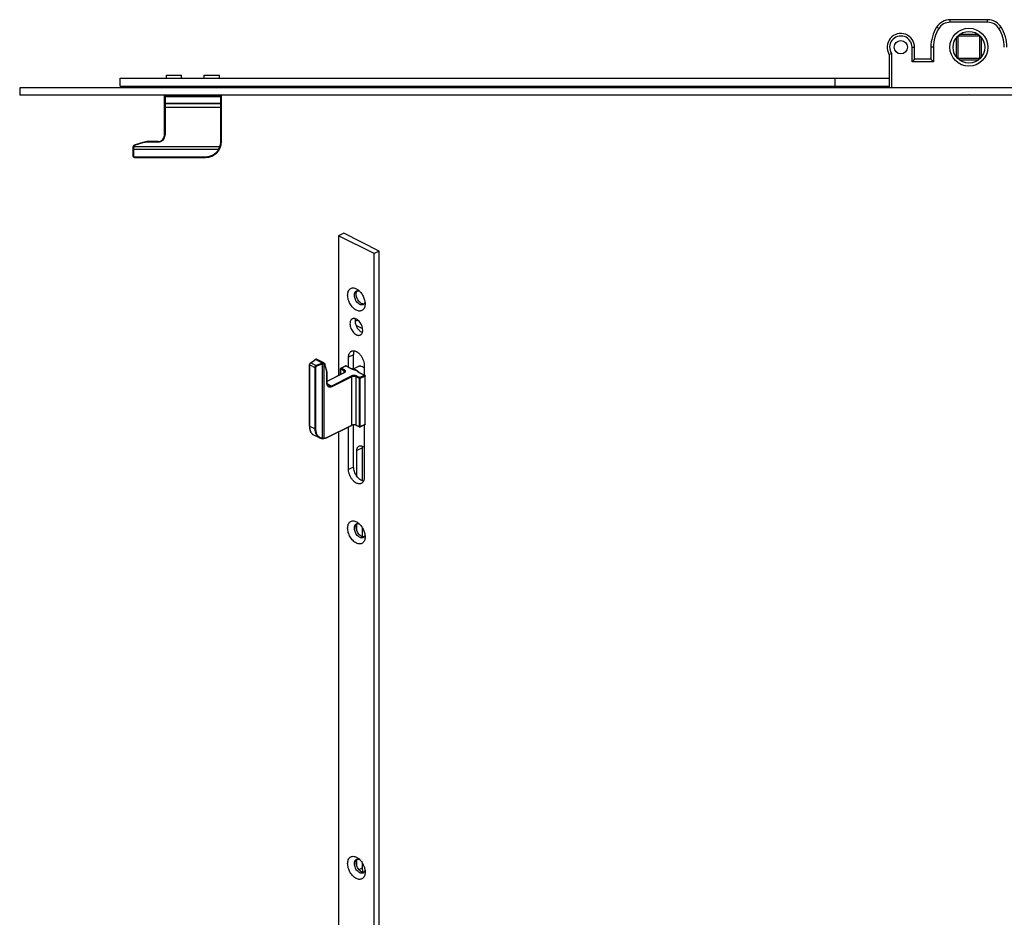
# Model space of a CAD drawing. Units: millimetres. Extents: x 1207 to 2048, y -115 to 479.
# Drawn here: x 1589 to 1745, y 182 to 324 of the extents above; entities that cross this region are included whole.
import ezdxf

# ---------------------------------------------------------------- set-up
doc = ezdxf.new("R2010")
doc.units = ezdxf.units.MM
doc.header["$LTSCALE"] = 19.36
doc.layers.get('0').update_dxf_attribs({"linetype": 'CONTINUOUS'})
doc.layers.add('02___PRT_ALL_AXES', color=7, linetype='CONTINUOUS')
doc.layers.add('FEATURE_DI_TAGLIO', color=7, linetype='CONTINUOUS')

msp = doc.modelspace()

# ---------------------------------------------------------------- linework, layer by layer
at = {"color": 9, "linetype": 'Continuous'}
for p, q in [((1734.61, 322.15), (1734.27, 322.36)), ((1736.39, 323.14), (1736.39, 323.54)), ((1742.33, 323.14), (1736.39, 323.14)), ((1742.33, 323.14), (1742.33, 323.54)), ((1744.12, 322.15), (1744.46, 322.36)), ((1730.39, 316.89), (1730.39, 319.19)), ((1730.39, 319.19), (1730.79, 319.19)), ((1733.76, 319.19), (1733.36, 319.19)), ((1733.76, 319.19), (1733.76, 316.89)), ((1727.14, 318.2), (1727.14, 312.79)), ((1733.76, 316.89), (1730.39, 316.89)), ((1613.86, 312.79), (1613.86, 313.04)), ((1619.61, 313.04), (1619.61, 312.79)), ((1621.24, 311.59), (1612.24, 311.59)), ((1612.24, 311.39), (1621.24, 311.39)), ((1612.34, 311.49), (1612.34, 305.29)), ((1613.86, 311.49), (1613.86, 311.64)), ((1619.61, 311.64), (1619.61, 311.49)), ((1621.14, 304.29), (1621.14, 311.49)), ((1612.24, 310.34), (1621.24, 310.34)), ((1612.24, 309.74), (1621.24, 309.74)), ((1612.34, 305.29), (1612.24, 305.29)), ((1607.38, 303.48), (1607.29, 303.53)), ((1607.38, 303.48), (1621, 303.48)), ((1607.62, 303.69), (1607.59, 303.79)), ((1608.84, 304.07), (1607.62, 303.69)), ((1608.84, 304.07), (1608.81, 304.16)), ((1609.69, 304.19), (1609.69, 304.29)), ((1611.24, 304.19), (1609.69, 304.19)), ((1611.24, 304.19), (1611.24, 304.29)), ((1621, 303.48), (1621.09, 303.45)), ((1621.14, 304.29), (1621.24, 304.29)), ((1607.34, 303.3), (1607.34, 302.03)), ((1607.34, 303.11), (1620.84, 303.11)), ((1607.49, 301.88), (1607.49, 301.79)), ((1607.49, 301.88), (1618.74, 301.88)), ((1618.74, 301.88), (1618.74, 301.79)), ((1635.36, 269.32), (1636.02, 269.76)), ((1635.36, 269.32), (1636.19, 268.91)), ((1637.22, 269.29), (1636.13, 269.84)), ((1637.08, 269.24), (1636.19, 268.91)), ((1637.42, 269.2), (1637.42, 257.4)), ((1642.14, 270.61), (1641.33, 270.21)), ((1635.2, 259.27), (1635.2, 269.01)), ((1635.2, 269.01), (1636, 268.61)), ((1636, 268.61), (1636, 258.87)), ((1636.13, 268.61), (1636.13, 258.86)), ((1637.14, 269.11), (1636.25, 268.78)), ((1637.14, 269.11), (1637.14, 257.42)), ((1637.83, 268.14), (1637.56, 269.06)), ((1637.95, 266.42), (1640.67, 267.78)), ((1640.1, 267.52), (1640.1, 268.34)), ((1640.6, 268.08), (1640.1, 268.34)), ((1640.17, 268.46), (1640.91, 268.83)), ((1640.67, 268.21), (1640.17, 268.46)), ((1640.6, 268.08), (1640.6, 267.77)), ((1640.87, 268.83), (1640.87, 268.83)), ((1640.91, 268.83), (1641.82, 268.38)), ((1640.96, 268.83), (1640.96, 268.83)), ((1642.96, 267.81), (1643.87, 267.35)), ((1637.92, 266.1), (1637.92, 267.45)), ((1641.77, 267.23), (1638.62, 265.66)), ((1641.84, 267.11), (1638.7, 265.54)), ((1641.84, 259.49), (1641.84, 267.11)), ((1642.55, 259.49), (1642.55, 267.11)), ((1643.05, 266.86), (1642.55, 267.11)), ((1643.12, 266.98), (1642.62, 267.23)), ((1643.05, 259.24), (1643.05, 266.86)), ((1643.87, 267.35), (1643.12, 266.98)), ((1643.94, 267.23), (1643.19, 266.86)), ((1643.19, 259.24), (1643.19, 266.86)), ((1643.94, 259.61), (1643.94, 267.23)), ((1638.62, 265.66), (1637.96, 265.99)), ((1636, 258.87), (1635.2, 259.27)), ((1637.99, 257.56), (1641.84, 259.49)), ((1642.55, 259.49), (1643.05, 259.24)), ((1643.19, 259.24), (1643.94, 259.61)), ((1642.14, 252.86), (1641.33, 252.45))]:
    msp.add_line(p, q, dxfattribs=at)
at = {"color": 7, "linetype": 'Continuous'}
for p, q in [((1742.33, 323.54), (1736.39, 323.54)), ((1737.86, 321.19), (1737.36, 320.69)), ((1737.36, 320.69), (1737.36, 317.69)), ((1737.61, 320.94), (1737.61, 317.44)), ((1741.11, 320.94), (1737.61, 320.94)), ((1740.86, 321.19), (1737.86, 321.19)), ((1741.36, 320.69), (1740.86, 321.19)), ((1741.11, 317.44), (1741.11, 320.94)), ((1741.36, 317.69), (1741.36, 320.69)), ((1730.79, 317.29), (1730.79, 319.19)), ((1733.36, 319.19), (1733.36, 317.29)), ((1726.74, 318.09), (1726.74, 312.79)), ((1737.36, 317.69), (1737.86, 317.19)), ((1737.61, 317.44), (1741.11, 317.44)), ((1740.86, 317.19), (1741.36, 317.69)), ((1730.79, 317.29), (1730.39, 316.89)), ((1733.36, 317.29), (1730.79, 317.29)), ((1733.36, 317.29), (1733.76, 316.89)), ((1737.86, 317.19), (1740.86, 317.19)), ((1612.54, 314.29), (1612.54, 314.79)), ((1612.54, 314.79), (1614.94, 314.79)), ((1614.94, 314.29), (1614.94, 314.79)), ((1618.54, 314.29), (1618.54, 314.79)), ((1618.54, 314.79), (1620.94, 314.79)), ((1620.94, 314.29), (1620.94, 314.79)), ((1589.36, 312.79), (1589.36, 311.64)), ((1889.36, 312.79), (1589.36, 312.79)), ((1605.24, 313.04), (1605.24, 314.29)), ((1612.24, 312.79), (1612.24, 313.04)), ((1621.24, 313.04), (1621.24, 312.79)), ((1612.24, 305.29), (1612.24, 311.64)), ((1621.14, 311.49), (1612.34, 311.49)), ((1621.24, 304.29), (1621.24, 311.64)), ((1621.14, 310.24), (1612.34, 310.24)), ((1608.81, 304.16), (1607.59, 303.79)), ((1611.24, 304.29), (1609.69, 304.29)), ((1607.24, 303.31), (1607.24, 302.04)), ((1607.49, 301.79), (1618.74, 301.79)), ((1640.57, 289.8), (1639.76, 289.4)), ((1646.19, 286.99), (1640.57, 289.8)), ((1645.38, 286.58), (1639.76, 289.4)), ((1646.19, 286.99), (1645.38, 286.58)), ((1646.19, 27.18), (1646.19, 286.99)), ((1642.38, 275.9), (1642.69, 276.05)), ((1642.69, 276.05), (1643, 275.9)), ((1642.49, 275.27), (1643.56, 274.74)), ((1635.31, 269.32), (1635.96, 269.76)), ((1636.08, 269.84), (1636.08, 269.84)), ((1636.26, 269.88), (1636.26, 269.88)), ((1637.45, 269.3), (1636.35, 269.85)), ((1641.33, 268.65), (1641.33, 270.21)), ((1642.14, 268.38), (1642.14, 270.61)), ((1635.17, 259.3), (1635.17, 269.05)), ((1637.85, 268.2), (1637.59, 269.12)), ((1637.95, 266.44), (1640.63, 267.79)), ((1640.07, 267.51), (1640.07, 268.37)), ((1640.13, 268.46), (1640.87, 268.83)), ((1640.96, 268.83), (1641.86, 268.38)), ((1642.02, 268.32), (1642.83, 268.72)), ((1642.81, 267.94), (1642.81, 267.94)), ((1642.98, 267.82), (1642.94, 267.84)), ((1643, 267.81), (1642.98, 267.82)), ((1643, 267.81), (1643.91, 267.36)), ((1643.8, 268.97), (1643.8, 267.41)), ((1637.95, 266.14), (1637.95, 267.48)), ((1643.97, 259.65), (1643.97, 267.27)), ((1637.96, 257.51), (1641.82, 259.44)), ((1641.33, 252.45), (1641.33, 259.19)), ((1642.14, 252.86), (1642.14, 259.51)), ((1642.57, 259.44), (1643.08, 259.19)), ((1643.17, 259.19), (1643.91, 259.56)), ((1643.8, 259.5), (1643.8, 251.21)), ((1635.69, 258), (1635.76, 257.96)), ((1636.74, 257.47), (1635.76, 257.96)), ((1637.05, 257.36), (1637.05, 257.36))]:
    msp.add_line(p, q, dxfattribs=at)
for points in [[(1635.31, 269.32), (1635.3, 269.32), (1635.27, 269.29), (1635.25, 269.26), (1635.23, 269.23), (1635.21, 269.2), (1635.2, 269.16), (1635.18, 269.13), (1635.18, 269.09), (1635.17, 269.05), (1635.17, 269.05)], [(1636.17, 269.87), (1636.13, 269.86), (1636.1, 269.84), (1636.08, 269.84)], [(1636.26, 269.88), (1636.25, 269.88), (1636.21, 269.88), (1636.17, 269.87)], [(1642.09, 268.29), (1642.02, 268.32), (1641.95, 268.34), (1641.9, 268.36), (1641.86, 268.38)], [(1642.27, 268.24), (1642.25, 268.25), (1642.17, 268.27), (1642.09, 268.29)], [(1642.94, 267.84), (1642.9, 267.87), (1642.86, 267.9), (1642.83, 267.93), (1642.81, 267.94)], [(1635.17, 259.3), (1635.18, 259.15), (1635.19, 258.97), (1635.22, 258.81), (1635.26, 258.65), (1635.3, 258.51), (1635.36, 258.38), (1635.43, 258.26), (1635.51, 258.16), (1635.59, 258.07), (1635.69, 258)], [(1636.74, 257.47), (1636.78, 257.45), (1636.92, 257.4), (1637.05, 257.36)], [(1637.05, 257.36), (1637.09, 257.35), (1637.15, 257.34), (1637.21, 257.34), (1637.26, 257.33), (1637.32, 257.33), (1637.35, 257.34)]]:
    msp.add_lwpolyline(points, dxfattribs=at)
for radius in [3, 2.5]:
    msp.add_circle((1739.36, 319.19), radius, dxfattribs=at)
for centre, radius, start, end in [((1739.36, 319.19), 6, 148.091, 180), ((1736.39, 321.04), 2.5, 90, 148.091), ((1742.33, 321.04), 2.5, 31.909, 90), ((1739.36, 319.19), 6, 0, 31.909), ((1728.61, 319.19), 2.17, 0, 210.4503), ((1722.83, 332.45), 14.88, 285.2188, 286.8212), ((1612.34, 311.39), 0.1, 90, 180), ((1621.14, 311.39), 0.1, 0, 90), ((1612.34, 310.34), 0.1, 180, 270), ((1621.14, 310.34), 0.1, 270, 0), ((1611.24, 305.29), 1, 270, 0), ((1607.74, 303.31), 0.5, 107, 180), ((1609.69, 301.29), 3, 90, 107), ((1618.74, 304.29), 2.5, 270, 0), ((1607.49, 302.04), 0.25, 180, 270), ((1637.07, 268.11), 1.99, 121.3049, 124.0134), ((1637.14, 268), 2.12, 120.013, 121.3107), ((1636.24, 269.61), 0.265, 77.9558, 85.0884), ((1636.24, 269.62), 0.256, 70.7268, 77.9364), ((1636.24, 269.63), 0.251, 63.4425, 70.7069), ((1640.17, 268.37), 0.1, 116.562, 180.0009), ((1640.91, 268.74), 0.1, 63.9944, 116.0056), ((1643.87, 267.27), 0.1, 359.9991, 63.438), ((1643.12, 259.27), 0.1, 243.9944, 296.0056), ((1643.87, 259.65), 0.1, 296.5666, 359.9729)]:
    msp.add_arc(centre, radius, start, end, dxfattribs=at)
at = {"color": 9, "linetype": 'Continuous'}
for centre, radius, start, end in [((1739.36, 319.19), 5.6, 148.091, 180), ((1736.39, 321.04), 2.1, 90, 148.091), ((1742.33, 321.04), 2.1, 31.909, 90), ((1739.36, 319.19), 5.6, 0, 31.909), ((1728.61, 319.19), 1.77, 0, 213.7999), ((1611.24, 305.29), 1.1, 270, 0), ((1607.77, 303.3), 0.431, 155.3704, 180.0371), ((1607.74, 303.31), 0.4, 107, 154.4159), ((1609.69, 301.29), 2.9, 90, 107), ((1618.59, 304.31), 2.55, 331.9894, 341.0544), ((1618.74, 304.29), 2.4, 340.3081, 0), ((1607.49, 302.03), 0.15, 180.0006, 269.9998), ((1618.74, 304.28), 2.4, 270, 331.0025), ((1637.03, 268.26), 1.82, 122.6486, 124.0442), ((1637.11, 268.14), 1.95, 119.9848, 122.6462), ((1636.26, 269.65), 0.227, 91.0675, 97.7368), ((1636.26, 269.66), 0.213, 85.0959, 91.051), ((1636.27, 269.69), 0.187, 63.4377, 66.5884), ((1636.1, 271.89), 2.82, 290.2582, 293.3821), ((1636.12, 271.87), 2.94, 290.2582, 293.3821), ((1642.09, 267.43), 0.85, 80.2349, 85.0892), ((1642.08, 267.37), 0.907, 77.6815, 80.2425), ((1636.11, 258.64), 0.765, 229.9185, 230.6181), ((1636.09, 258.61), 0.731, 230.5608, 237.3629), ((1636.07, 258.58), 0.696, 237.3525, 243.3554), ((1637.14, 259.26), 1.9, 295.1588, 296.5691)]:
    msp.add_arc(centre, radius, start, end, dxfattribs=at)
for points, knots in [([(1612.24, 311.59), (1612.24, 311.58), (1612.24, 311.56), (1612.26, 311.52), (1612.29, 311.5), (1612.32, 311.49), (1612.34, 311.49)], [0, 0, 0, 0, 0.223725, 0.46146, 0.719626, 1, 1, 1, 1]), ([(1621.14, 311.49), (1621.15, 311.49), (1621.18, 311.5), (1621.21, 311.52), (1621.23, 311.56), (1621.24, 311.58), (1621.24, 311.59)], [0, 0, 0, 0, 0.280374, 0.538539, 0.776275, 1, 1, 1, 1]), ([(1607.34, 303.3), (1607.32, 303.3), (1607.31, 303.3), (1607.28, 303.3), (1607.27, 303.31), (1607.25, 303.31), (1607.25, 303.31), (1607.24, 303.31), (1607.24, 303.31), (1607.24, 303.31), (1607.24, 303.31)], [0, 0, 0, 0, 0.379451, 0.551055, 0.70149, 0.825183, 0.91771, 0.975647, 0.991536, 1, 1, 1, 1]), ([(1607.34, 303.11), (1607.32, 303.11), (1607.3, 303.11), (1607.27, 303.12), (1607.25, 303.12), (1607.24, 303.12), (1607.24, 303.13), (1607.24, 303.13)], [0, 0, 0, 0, 0.372141, 0.689025, 0.904828, 0.966335, 1, 1, 1, 1]), ([(1607.34, 302.03), (1607.32, 302.03), (1607.3, 302.03), (1607.27, 302.03), (1607.25, 302.03), (1607.24, 302.04), (1607.24, 302.04), (1607.24, 302.04)], [0, 0, 0, 0, 0.372141, 0.689024, 0.904828, 0.966335, 1, 1, 1, 1]), ([(1620.84, 303.11), (1620.85, 303.11), (1620.87, 303.1), (1620.89, 303.09), (1620.91, 303.08), (1620.91, 303.08), (1620.92, 303.08), (1620.92, 303.08), (1620.92, 303.08)], [0, 0, 0, 0, 0.378714, 0.695639, 0.817175, 0.908901, 0.968666, 1, 1, 1, 1]), ([(1635.2, 269.01), (1635.2, 269.04), (1635.21, 269.09), (1635.23, 269.16), (1635.27, 269.23), (1635.3, 269.27), (1635.32, 269.29)], [0, 0, 0, 0, 0.241611, 0.501204, 0.760148, 1, 1, 1, 1]), ([(1635.31, 269.32), (1635.32, 269.32), (1635.33, 269.33), (1635.35, 269.33), (1635.36, 269.32)], [0, 0, 0, 0, 0.470423, 1, 1, 1, 1]), ([(1635.32, 269.29), (1635.33, 269.29), (1635.34, 269.31), (1635.35, 269.32), (1635.36, 269.32)], [0, 0, 0, 0, 0.263299, 1, 1, 1, 1]), ([(1635.96, 269.76), (1635.97, 269.77), (1635.99, 269.77), (1636.01, 269.77), (1636.02, 269.76)], [0, 0, 0, 0, 0.470389, 1, 1, 1, 1]), ([(1636.08, 269.84), (1636.09, 269.84), (1636.11, 269.84), (1636.12, 269.84), (1636.13, 269.84)], [0, 0, 0, 0, 0.467487, 1, 1, 1, 1]), ([(1636.13, 269.84), (1636.14, 269.84), (1636.17, 269.86), (1636.21, 269.87), (1636.23, 269.87)], [0, 0, 0, 0, 0.263273, 1, 1, 1, 1]), ([(1636.28, 269.87), (1636.29, 269.87), (1636.31, 269.87), (1636.33, 269.86), (1636.34, 269.86)], [0, 0, 0, 0, 0.25475, 1, 1, 1, 1]), ([(1637.14, 269.11), (1637.14, 269.12), (1637.13, 269.15), (1637.12, 269.18), (1637.1, 269.21), (1637.08, 269.23), (1637.08, 269.24)], [0, 0, 0, 0, 0.252773, 0.522997, 0.780794, 1, 1, 1, 1]), ([(1637.38, 269.32), (1637.36, 269.33), (1637.31, 269.33), (1637.26, 269.31), (1637.22, 269.29)], [0, 0, 0, 0, 0.227856, 1, 1, 1, 1]), ([(1637.28, 269.17), (1637.28, 269.18), (1637.28, 269.21), (1637.27, 269.24), (1637.25, 269.27), (1637.23, 269.29), (1637.22, 269.29)], [0, 0, 0, 0, 0.249649, 0.517171, 0.77535, 1, 1, 1, 1]), ([(1637.42, 269.2), (1637.41, 269.2), (1637.36, 269.2), (1637.32, 269.18), (1637.28, 269.17)], [0, 0, 0, 0, 0.227416, 1, 1, 1, 1]), ([(1637.42, 269.2), (1637.42, 269.21), (1637.42, 269.23), (1637.42, 269.27), (1637.4, 269.3), (1637.39, 269.32), (1637.38, 269.32)], [0, 0, 0, 0, 0.268246, 0.532388, 0.778081, 1, 1, 1, 1]), ([(1637.45, 269.3), (1637.44, 269.31), (1637.42, 269.32), (1637.39, 269.32), (1637.38, 269.32)], [0, 0, 0, 0, 0.2471, 1, 1, 1, 1]), ([(1637.56, 269.06), (1637.56, 269.08), (1637.54, 269.11), (1637.51, 269.16), (1637.47, 269.19), (1637.43, 269.19), (1637.42, 269.2)], [0, 0, 0, 0, 0.274864, 0.524692, 0.7611, 1, 1, 1, 1]), ([(1635.17, 269.05), (1635.17, 269.04), (1635.17, 269.04), (1635.18, 269.03), (1635.19, 269.02), (1635.2, 269.01), (1635.2, 269.01)], [0, 0, 0, 0, 0.206471, 0.434542, 0.698019, 1, 1, 1, 1]), ([(1636.19, 268.91), (1636.17, 268.9), (1636.11, 268.86), (1636.05, 268.79), (1636.01, 268.7), (1636, 268.64), (1636, 268.61)], [0, 0, 0, 0, 0.235614, 0.494474, 0.756445, 1, 1, 1, 1]), ([(1636.13, 268.61), (1636.12, 268.6), (1636.1, 268.6), (1636.06, 268.6), (1636.03, 268.6), (1636.01, 268.61), (1636, 268.61)], [0, 0, 0, 0, 0.245254, 0.50979, 0.769129, 1, 1, 1, 1]), ([(1636.25, 268.78), (1636.24, 268.78), (1636.2, 268.76), (1636.16, 268.71), (1636.14, 268.66), (1636.13, 268.62), (1636.13, 268.61)], [0, 0, 0, 0, 0.239249, 0.498242, 0.758368, 1, 1, 1, 1]), ([(1636.25, 268.78), (1636.25, 268.79), (1636.25, 268.82), (1636.24, 268.85), (1636.22, 268.89), (1636.2, 268.9), (1636.19, 268.91)], [0, 0, 0, 0, 0.252773, 0.522997, 0.780793, 1, 1, 1, 1]), ([(1637.56, 269.06), (1637.57, 269.06), (1637.58, 269.07), (1637.59, 269.09), (1637.59, 269.11), (1637.59, 269.12), (1637.59, 269.12)], [0, 0, 0, 0, 0.285398, 0.545031, 0.779945, 1, 1, 1, 1]), ([(1637.83, 268.14), (1637.83, 268.14), (1637.84, 268.15), (1637.85, 268.17), (1637.86, 268.18), (1637.85, 268.19), (1637.85, 268.2)], [0, 0, 0, 0, 0.285398, 0.545031, 0.779945, 1, 1, 1, 1]), ([(1637.92, 267.45), (1637.92, 267.51), (1637.91, 267.74), (1637.87, 267.97), (1637.83, 268.14)], [0, 0, 0, 0, 0.263295, 1, 1, 1, 1]), ([(1640.1, 268.34), (1640.1, 268.34), (1640.09, 268.34), (1640.08, 268.35), (1640.07, 268.36), (1640.07, 268.37), (1640.07, 268.37)], [0, 0, 0, 0, 0.302293, 0.565553, 0.79346, 1, 1, 1, 1]), ([(1640.1, 268.34), (1640.1, 268.35), (1640.1, 268.37), (1640.12, 268.41), (1640.14, 268.44), (1640.16, 268.45), (1640.17, 268.46)], [0, 0, 0, 0, 0.246747, 0.511749, 0.770312, 1, 1, 1, 1]), ([(1640.13, 268.46), (1640.13, 268.46), (1640.15, 268.47), (1640.16, 268.46), (1640.17, 268.46)], [0, 0, 0, 0, 0.463914, 1, 1, 1, 1]), ([(1640.6, 268.08), (1640.6, 268.1), (1640.61, 268.12), (1640.62, 268.16), (1640.65, 268.19), (1640.66, 268.2), (1640.67, 268.21)], [0, 0, 0, 0, 0.246793, 0.511785, 0.770324, 1, 1, 1, 1]), ([(1640.75, 267.91), (1640.75, 267.92), (1640.74, 267.96), (1640.71, 268.01), (1640.67, 268.05), (1640.63, 268.07), (1640.6, 268.08)], [0, 0, 0, 0, 0.206572, 0.434497, 0.697457, 1, 1, 1, 1]), ([(1640.63, 267.79), (1640.64, 267.79), (1640.65, 267.79), (1640.67, 267.79), (1640.67, 267.78)], [0, 0, 0, 0, 0.463901, 1, 1, 1, 1]), ([(1640.79, 267.86), (1640.8, 267.88), (1640.83, 267.9), (1640.85, 267.95), (1640.85, 268), (1640.84, 268.05), (1640.82, 268.09), (1640.78, 268.13), (1640.73, 268.17), (1640.7, 268.2), (1640.67, 268.21)], [0, 0, 0, 0, 0.125598, 0.239056, 0.345895, 0.453351, 0.568482, 0.696442, 0.840116, 1, 1, 1, 1]), ([(1640.67, 267.78), (1640.69, 267.79), (1640.73, 267.81), (1640.77, 267.84), (1640.79, 267.86)], [0, 0, 0, 0, 0.272128, 1, 1, 1, 1]), ([(1640.87, 268.83), (1640.88, 268.84), (1640.89, 268.84), (1640.91, 268.83), (1640.91, 268.83)], [0, 0, 0, 0, 0.464101, 1, 1, 1, 1]), ([(1640.96, 268.83), (1640.95, 268.84), (1640.94, 268.84), (1640.92, 268.83), (1640.91, 268.83)], [0, 0, 0, 0, 0.464101, 1, 1, 1, 1]), ([(1641.82, 268.38), (1641.83, 268.37), (1641.85, 268.36), (1641.88, 268.35), (1641.9, 268.34)], [0, 0, 0, 0, 0.244549, 1, 1, 1, 1]), ([(1641.86, 268.38), (1641.86, 268.38), (1641.84, 268.39), (1641.83, 268.38), (1641.82, 268.38)], [0, 0, 0, 0, 0.463901, 1, 1, 1, 1]), ([(1641.9, 268.34), (1641.96, 268.32), (1642.07, 268.28), (1642.19, 268.24), (1642.26, 268.23)], [0, 0, 0, 0, 0.488914, 1, 1, 1, 1]), ([(1642.26, 268.23), (1642.28, 268.22), (1642.37, 268.2), (1642.46, 268.18), (1642.53, 268.16)], [0, 0, 0, 0, 0.248572, 1, 1, 1, 1]), ([(1642.53, 268.16), (1642.51, 268.17), (1642.43, 268.21), (1642.34, 268.24), (1642.27, 268.26)], [0, 0, 0, 0, 0.2609, 1, 1, 1, 1]), ([(1642.27, 268.24), (1642.29, 268.24), (1642.38, 268.21), (1642.47, 268.19), (1642.53, 268.16)], [0, 0, 0, 0, 0.24583, 1, 1, 1, 1]), ([(1642.83, 267.97), (1642.8, 267.99), (1642.71, 268.06), (1642.61, 268.12), (1642.53, 268.16)], [0, 0, 0, 0, 0.260884, 1, 1, 1, 1]), ([(1642.53, 268.16), (1642.55, 268.15), (1642.65, 268.08), (1642.74, 268), (1642.81, 267.94)], [0, 0, 0, 0, 0.239463, 1, 1, 1, 1]), ([(1642.53, 268.16), (1642.57, 268.12), (1642.66, 268.03), (1642.75, 267.95), (1642.8, 267.91)], [0, 0, 0, 0, 0.486892, 1, 1, 1, 1]), ([(1642.8, 267.91), (1642.81, 267.9), (1642.86, 267.86), (1642.92, 267.83), (1642.96, 267.81)], [0, 0, 0, 0, 0.238156, 1, 1, 1, 1]), ([(1642.99, 267.82), (1642.97, 267.83), (1642.92, 267.88), (1642.87, 267.93), (1642.83, 267.97)], [0, 0, 0, 0, 0.254555, 1, 1, 1, 1]), ([(1643, 267.81), (1643, 267.81), (1642.98, 267.82), (1642.97, 267.81), (1642.96, 267.81)], [0, 0, 0, 0, 0.463901, 1, 1, 1, 1]), ([(1637.92, 267.45), (1637.92, 267.45), (1637.93, 267.45), (1637.94, 267.46), (1637.95, 267.47), (1637.95, 267.48), (1637.95, 267.48)], [0, 0, 0, 0, 0.301881, 0.565479, 0.793524, 1, 1, 1, 1]), ([(1637.92, 266.1), (1637.92, 266.1), (1637.93, 266.11), (1637.94, 266.12), (1637.95, 266.13), (1637.95, 266.13), (1637.95, 266.14)], [0, 0, 0, 0, 0.301881, 0.565479, 0.793524, 1, 1, 1, 1]), ([(1638.7, 265.54), (1638.65, 265.51), (1638.55, 265.48), (1638.4, 265.46), (1638.26, 265.48), (1638.14, 265.54), (1638.04, 265.64), (1637.97, 265.77), (1637.93, 265.93), (1637.92, 266.04), (1637.92, 266.1)], [0, 0, 0, 0, 0.134912, 0.257202, 0.370314, 0.480084, 0.593367, 0.715947, 0.851203, 1, 1, 1, 1]), ([(1642.62, 267.23), (1642.59, 267.25), (1642.53, 267.27), (1642.39, 267.31), (1642.2, 267.33), (1642.01, 267.31), (1641.86, 267.27), (1641.8, 267.25), (1641.77, 267.23)], [0, 0, 0, 0, 0.112593, 0.235632, 0.5, 0.764368, 0.887407, 1, 1, 1, 1]), ([(1641.84, 267.11), (1641.84, 267.12), (1641.84, 267.15), (1641.82, 267.18), (1641.8, 267.21), (1641.78, 267.23), (1641.77, 267.23)], [0, 0, 0, 0, 0.246793, 0.511785, 0.770324, 1, 1, 1, 1]), ([(1642.55, 267.11), (1642.52, 267.12), (1642.47, 267.15), (1642.35, 267.18), (1642.2, 267.19), (1642.04, 267.18), (1641.92, 267.15), (1641.87, 267.12), (1641.84, 267.11)], [0, 0, 0, 0, 0.112594, 0.235632, 0.5, 0.764368, 0.887407, 1, 1, 1, 1]), ([(1642.55, 267.11), (1642.55, 267.12), (1642.55, 267.15), (1642.57, 267.18), (1642.59, 267.21), (1642.61, 267.23), (1642.62, 267.23)], [0, 0, 0, 0, 0.246793, 0.511785, 0.770324, 1, 1, 1, 1]), ([(1643.05, 266.86), (1643.05, 266.87), (1643.06, 266.9), (1643.07, 266.93), (1643.09, 266.96), (1643.11, 266.98), (1643.12, 266.98)], [0, 0, 0, 0, 0.246747, 0.511749, 0.770312, 1, 1, 1, 1]), ([(1643.19, 266.86), (1643.18, 266.86), (1643.16, 266.85), (1643.12, 266.84), (1643.09, 266.85), (1643.06, 266.86), (1643.05, 266.86)], [0, 0, 0, 0, 0.235401, 0.5, 0.7646, 1, 1, 1, 1]), ([(1643.19, 266.86), (1643.19, 266.87), (1643.19, 266.9), (1643.17, 266.93), (1643.15, 266.96), (1643.13, 266.98), (1643.12, 266.98)], [0, 0, 0, 0, 0.246747, 0.511749, 0.770312, 1, 1, 1, 1]), ([(1643.91, 267.36), (1643.9, 267.36), (1643.89, 267.36), (1643.87, 267.36), (1643.87, 267.35)], [0, 0, 0, 0, 0.463914, 1, 1, 1, 1]), ([(1643.94, 267.23), (1643.94, 267.24), (1643.93, 267.27), (1643.92, 267.3), (1643.9, 267.33), (1643.88, 267.35), (1643.87, 267.35)], [0, 0, 0, 0, 0.246747, 0.511749, 0.770312, 1, 1, 1, 1]), ([(1643.97, 267.27), (1643.97, 267.26), (1643.96, 267.26), (1643.96, 267.25), (1643.95, 267.24), (1643.94, 267.23), (1643.94, 267.23)], [0, 0, 0, 0, 0.20654, 0.434447, 0.697707, 1, 1, 1, 1]), ([(1638.62, 265.66), (1638.59, 265.64), (1638.51, 265.61), (1638.39, 265.59), (1638.28, 265.59), (1638.21, 265.62), (1638.18, 265.63)], [0, 0, 0, 0, 0.279205, 0.535337, 0.772885, 1, 1, 1, 1]), ([(1638.7, 265.54), (1638.7, 265.55), (1638.69, 265.58), (1638.68, 265.61), (1638.65, 265.64), (1638.63, 265.66), (1638.62, 265.66)], [0, 0, 0, 0, 0.246793, 0.511785, 0.770324, 1, 1, 1, 1]), ([(1635.17, 259.3), (1635.17, 259.3), (1635.17, 259.29), (1635.18, 259.28), (1635.19, 259.27), (1635.2, 259.27), (1635.2, 259.27)], [0, 0, 0, 0, 0.206468, 0.434435, 0.697887, 1, 1, 1, 1]), ([(1635.62, 258.06), (1635.58, 258.08), (1635.52, 258.15), (1635.44, 258.26), (1635.37, 258.39), (1635.28, 258.6), (1635.22, 258.89), (1635.2, 259.14), (1635.2, 259.27)], [0, 0, 0, 0, 0.09983, 0.205395, 0.317928, 0.438233, 0.703162, 1, 1, 1, 1]), ([(1636.13, 258.86), (1636.12, 258.86), (1636.1, 258.86), (1636.06, 258.85), (1636.03, 258.86), (1636.01, 258.86), (1636, 258.87)], [0, 0, 0, 0, 0.245254, 0.50979, 0.769129, 1, 1, 1, 1]), ([(1636, 258.87), (1636, 258.72), (1636.03, 258.42), (1636.15, 258.07), (1636.3, 257.84), (1636.43, 257.69), (1636.57, 257.57), (1636.68, 257.5), (1636.74, 257.47)], [0, 0, 0, 0, 0.276285, 0.530638, 0.651317, 0.768853, 0.884586, 1, 1, 1, 1]), ([(1636.13, 258.86), (1636.13, 258.77), (1636.14, 258.6), (1636.19, 258.34), (1636.28, 258.11), (1636.39, 257.91), (1636.54, 257.73), (1636.72, 257.59), (1636.92, 257.48), (1637.06, 257.43), (1637.14, 257.42)], [0, 0, 0, 0, 0.141667, 0.276513, 0.404933, 0.527884, 0.646859, 0.763775, 0.880796, 1, 1, 1, 1]), ([(1641.84, 259.49), (1641.84, 259.49), (1641.84, 259.47), (1641.84, 259.46), (1641.83, 259.45), (1641.82, 259.44), (1641.82, 259.44)], [0, 0, 0, 0, 0.289252, 0.549686, 0.78297, 1, 1, 1, 1]), ([(1641.84, 259.49), (1641.87, 259.5), (1641.92, 259.52), (1642.04, 259.56), (1642.2, 259.57), (1642.35, 259.56), (1642.47, 259.52), (1642.52, 259.5), (1642.55, 259.49)], [0, 0, 0, 0, 0.112593, 0.235632, 0.5, 0.764368, 0.887406, 1, 1, 1, 1]), ([(1642.55, 259.49), (1642.55, 259.49), (1642.55, 259.47), (1642.55, 259.46), (1642.56, 259.45), (1642.57, 259.44), (1642.57, 259.44)], [0, 0, 0, 0, 0.289252, 0.549686, 0.78297, 1, 1, 1, 1]), ([(1643.05, 259.24), (1643.06, 259.23), (1643.09, 259.23), (1643.12, 259.22), (1643.16, 259.23), (1643.18, 259.23), (1643.19, 259.24)], [0, 0, 0, 0, 0.235401, 0.5, 0.7646, 1, 1, 1, 1]), ([(1643.05, 259.24), (1643.05, 259.23), (1643.05, 259.22), (1643.06, 259.21), (1643.07, 259.19), (1643.07, 259.19), (1643.08, 259.19)], [0, 0, 0, 0, 0.289238, 0.549627, 0.782936, 1, 1, 1, 1]), ([(1643.19, 259.24), (1643.19, 259.23), (1643.19, 259.22), (1643.19, 259.21), (1643.18, 259.19), (1643.17, 259.19), (1643.17, 259.19)], [0, 0, 0, 0, 0.289238, 0.549627, 0.782936, 1, 1, 1, 1]), ([(1643.94, 259.61), (1643.94, 259.6), (1643.94, 259.59), (1643.93, 259.58), (1643.92, 259.56), (1643.91, 259.56), (1643.91, 259.56)], [0, 0, 0, 0, 0.289238, 0.549627, 0.782936, 1, 1, 1, 1]), ([(1643.94, 259.61), (1643.94, 259.61), (1643.95, 259.62), (1643.96, 259.63), (1643.96, 259.64), (1643.97, 259.64), (1643.97, 259.65)], [0, 0, 0, 0, 0.302293, 0.565553, 0.79346, 1, 1, 1, 1]), ([(1637.14, 257.42), (1637.13, 257.41), (1637.12, 257.39), (1637.1, 257.37), (1637.08, 257.36), (1637.06, 257.36), (1637.05, 257.36)], [0, 0, 0, 0, 0.289282, 0.553016, 0.786757, 1, 1, 1, 1]), ([(1637.14, 257.42), (1637.16, 257.41), (1637.25, 257.4), (1637.35, 257.39), (1637.42, 257.4)], [0, 0, 0, 0, 0.257689, 1, 1, 1, 1]), ([(1637.42, 257.4), (1637.41, 257.39), (1637.41, 257.37), (1637.39, 257.35), (1637.37, 257.34), (1637.36, 257.34), (1637.35, 257.34)], [0, 0, 0, 0, 0.279264, 0.538236, 0.775787, 1, 1, 1, 1]), ([(1637.42, 257.4), (1637.5, 257.41), (1637.69, 257.44), (1637.86, 257.5), (1637.95, 257.54)], [0, 0, 0, 0, 0.47991, 1, 1, 1, 1]), ([(1637.99, 257.56), (1637.99, 257.56), (1637.99, 257.55), (1637.98, 257.53), (1637.97, 257.52), (1637.97, 257.51), (1637.96, 257.51)], [0, 0, 0, 0, 0.289252, 0.549686, 0.78297, 1, 1, 1, 1])]:
    msp.add_open_spline(points, degree=3, knots=knots, dxfattribs=at)
at = {"color": 7, "linetype": 'Continuous'}
for points, knots in [([(1642.57, 277.64), (1642.47, 277.69), (1642.28, 277.81), (1642.03, 278.03), (1641.79, 278.31), (1641.58, 278.62), (1641.41, 278.96), (1641.29, 279.31), (1641.21, 279.67), (1641.18, 280.01), (1641.2, 280.33), (1641.28, 280.61), (1641.41, 280.84), (1641.58, 281.02), (1641.8, 281.13), (1642.05, 281.17), (1642.31, 281.13), (1642.48, 281.06), (1642.57, 281.02)], [0, 0, 0, 0, 0.06329, 0.13188, 0.204672, 0.280151, 0.356569, 0.432095, 0.504975, 0.573688, 0.637122, 0.694784, 0.747041, 0.795335, 0.842131, 0.890352, 0.942485, 1, 1, 1, 1]), ([(1643.1, 278.56), (1643, 278.6), (1642.82, 278.73), (1642.59, 278.99), (1642.41, 279.3), (1642.29, 279.64), (1642.24, 279.97), (1642.26, 280.23), (1642.32, 280.41), (1642.38, 280.52), (1642.46, 280.61), (1642.53, 280.65), (1642.56, 280.67)], [0, 0, 0, 0, 0.123632, 0.261315, 0.406332, 0.550373, 0.685327, 0.805124, 0.858739, 0.908422, 0.955053, 1, 1, 1, 1]), ([(1643.38, 278.7), (1643.3, 278.74), (1643.13, 278.85), (1642.92, 279.08), (1642.74, 279.36), (1642.61, 279.66), (1642.53, 279.97), (1642.53, 280.22), (1642.55, 280.4), (1642.59, 280.52), (1642.64, 280.63), (1642.69, 280.69), (1642.71, 280.71)], [0, 0, 0, 0, 0.119728, 0.252358, 0.392719, 0.534213, 0.670051, 0.794445, 0.851274, 0.904262, 0.953638, 1, 1, 1, 1]), ([(1642.56, 280.67), (1642.57, 280.67), (1642.62, 280.7), (1642.67, 280.71), (1642.71, 280.71)], [0, 0, 0, 0, 0.247489, 1, 1, 1, 1]), ([(1642.57, 281.02), (1642.59, 281.01), (1642.69, 280.96), (1642.78, 280.9), (1642.84, 280.85)], [0, 0, 0, 0, 0.241459, 1, 1, 1, 1]), ([(1642.71, 280.71), (1642.77, 280.72), (1642.9, 280.71), (1643.02, 280.67), (1643.08, 280.64)], [0, 0, 0, 0, 0.473078, 1, 1, 1, 1]), ([(1642.84, 280.85), (1642.92, 280.79), (1643.08, 280.65), (1643.36, 280.34), (1643.6, 279.97), (1643.77, 279.56), (1643.9, 279.16), (1643.95, 278.84), (1643.95, 278.64)], [0, 0, 0, 0, 0.117348, 0.241189, 0.500044, 0.630843, 0.759271, 1, 1, 1, 1]), ([(1643.95, 278.64), (1643.95, 278.53), (1643.93, 278.33), (1643.85, 278.05), (1643.73, 277.82), (1643.55, 277.64), (1643.33, 277.53), (1643.09, 277.49), (1642.82, 277.53), (1642.65, 277.6), (1642.57, 277.64)], [0, 0, 0, 0, 0.148797, 0.284054, 0.406634, 0.519916, 0.629686, 0.742799, 0.865088, 1, 1, 1, 1]), ([(1643.63, 278.52), (1643.6, 278.5), (1643.51, 278.48), (1643.38, 278.47), (1643.24, 278.5), (1643.14, 278.53), (1643.1, 278.56)], [0, 0, 0, 0, 0.22711, 0.464677, 0.720774, 1, 1, 1, 1]), ([(1643.76, 278.62), (1643.7, 278.61), (1643.57, 278.62), (1643.44, 278.67), (1643.38, 278.7)], [0, 0, 0, 0, 0.471422, 1, 1, 1, 1]), ([(1643.76, 278.62), (1643.75, 278.61), (1643.71, 278.57), (1643.67, 278.54), (1643.63, 278.52)], [0, 0, 0, 0, 0.254605, 1, 1, 1, 1]), ([(1643.92, 278.95), (1643.91, 278.88), (1643.87, 278.77), (1643.8, 278.66), (1643.76, 278.62)], [0, 0, 0, 0, 0.526815, 1, 1, 1, 1]), ([(1641.33, 270.21), (1641.33, 270.31), (1641.35, 270.52), (1641.43, 270.79), (1641.56, 270.98), (1641.68, 271.09), (1641.75, 271.13), (1641.78, 271.15)], [0, 0, 0, 0, 0.289496, 0.549118, 0.782179, 0.892164, 1, 1, 1, 1]), ([(1641.78, 271.15), (1641.83, 271.18), (1641.93, 271.21), (1642.08, 271.23), (1642.25, 271.22), (1642.49, 271.15), (1642.79, 270.99), (1643.12, 270.69), (1643.4, 270.31), (1643.62, 269.88), (1643.77, 269.43), (1643.8, 269.12), (1643.8, 268.97)], [0, 0, 0, 0, 0.044775, 0.090974, 0.139793, 0.192059, 0.308039, 0.438784, 0.579981, 0.725235, 0.867434, 1, 1, 1, 1]), ([(1642.14, 270.61), (1642.14, 270.67), (1642.15, 270.87), (1642.2, 271.07), (1642.26, 271.21)], [0, 0, 0, 0, 0.271372, 1, 1, 1, 1]), ([(1637.45, 269.3), (1637.46, 269.3), (1637.5, 269.27), (1637.54, 269.23), (1637.57, 269.18), (1637.58, 269.14), (1637.59, 269.12)], [0, 0, 0, 0, 0.245535, 0.492225, 0.742914, 1, 1, 1, 1]), ([(1637.95, 267.48), (1637.95, 267.55), (1637.94, 267.79), (1637.9, 268.03), (1637.85, 268.2)], [0, 0, 0, 0, 0.262184, 1, 1, 1, 1]), ([(1640.66, 267.8), (1640.66, 267.8), (1640.65, 267.8), (1640.64, 267.79), (1640.63, 267.79)], [0, 0, 0, 0, 0.239848, 1, 1, 1, 1]), ([(1640.69, 267.82), (1640.69, 267.82), (1640.68, 267.81), (1640.67, 267.81), (1640.66, 267.8)], [0, 0, 0, 0, 0.236941, 1, 1, 1, 1]), ([(1640.75, 267.91), (1640.75, 267.9), (1640.75, 267.89), (1640.74, 267.87), (1640.72, 267.85), (1640.7, 267.83), (1640.69, 267.82)], [0, 0, 0, 0, 0.146617, 0.346244, 0.627099, 1, 1, 1, 1]), ([(1643.01, 268.78), (1642.98, 268.77), (1642.92, 268.76), (1642.86, 268.74), (1642.83, 268.72)], [0, 0, 0, 0, 0.503813, 1, 1, 1, 1]), ([(1643.12, 268.79), (1643.11, 268.79), (1643.07, 268.79), (1643.04, 268.78), (1643.01, 268.78)], [0, 0, 0, 0, 0.253436, 1, 1, 1, 1]), ([(1643.33, 268.76), (1643.31, 268.76), (1643.24, 268.78), (1643.17, 268.79), (1643.12, 268.79)], [0, 0, 0, 0, 0.25913, 1, 1, 1, 1]), ([(1643.8, 268.52), (1643.77, 268.55), (1643.62, 268.65), (1643.46, 268.73), (1643.33, 268.76)], [0, 0, 0, 0, 0.269254, 1, 1, 1, 1]), ([(1638.18, 265.63), (1638.16, 265.64), (1638.13, 265.66), (1638.07, 265.72), (1638, 265.82), (1637.96, 265.97), (1637.95, 266.08), (1637.95, 266.14)], [0, 0, 0, 0, 0.098424, 0.2004, 0.426464, 0.692577, 1, 1, 1, 1]), ([(1641.86, 259.46), (1641.85, 259.45), (1641.84, 259.45), (1641.83, 259.44), (1641.82, 259.44)], [0, 0, 0, 0, 0.258244, 1, 1, 1, 1]), ([(1642.53, 259.46), (1642.48, 259.48), (1642.37, 259.51), (1642.2, 259.52), (1642.02, 259.51), (1641.91, 259.48), (1641.86, 259.46)], [0, 0, 0, 0, 0.236499, 0.499965, 0.76345, 1, 1, 1, 1]), ([(1642.57, 259.44), (1642.57, 259.44), (1642.56, 259.45), (1642.54, 259.45), (1642.53, 259.46)], [0, 0, 0, 0, 0.241652, 1, 1, 1, 1]), ([(1637.96, 257.51), (1637.86, 257.46), (1637.66, 257.38), (1637.45, 257.34), (1637.35, 257.34)], [0, 0, 0, 0, 0.518426, 1, 1, 1, 1]), ([(1643.35, 250.27), (1643.3, 250.25), (1643.21, 250.21), (1643.05, 250.19), (1642.88, 250.21), (1642.64, 250.27), (1642.34, 250.43), (1642.02, 250.73), (1641.73, 251.11), (1641.51, 251.54), (1641.37, 251.99), (1641.33, 252.3), (1641.33, 252.45)], [0, 0, 0, 0, 0.044775, 0.090974, 0.139793, 0.192059, 0.308039, 0.438784, 0.579981, 0.725235, 0.867434, 1, 1, 1, 1]), ([(1643.68, 250.62), (1643.59, 250.64), (1643.39, 250.71), (1643.11, 250.88), (1642.85, 251.13), (1642.61, 251.42), (1642.41, 251.76), (1642.26, 252.12), (1642.17, 252.49), (1642.14, 252.74), (1642.14, 252.86)], [0, 0, 0, 0, 0.101332, 0.214627, 0.338798, 0.471058, 0.607575, 0.74403, 0.876108, 1, 1, 1, 1]), ([(1643.8, 251.21), (1643.8, 251.11), (1643.79, 250.91), (1643.7, 250.63), (1643.58, 250.44), (1643.45, 250.33), (1643.38, 250.29), (1643.35, 250.27)], [0, 0, 0, 0, 0.289496, 0.549118, 0.782179, 0.892164, 1, 1, 1, 1]), ([(1642.57, 240.84), (1642.47, 240.88), (1642.28, 241), (1642.03, 241.23), (1641.79, 241.5), (1641.58, 241.81), (1641.41, 242.15), (1641.29, 242.51), (1641.21, 242.86), (1641.18, 243.2), (1641.2, 243.52), (1641.28, 243.8), (1641.41, 244.04), (1641.58, 244.21), (1641.8, 244.32), (1642.05, 244.36), (1642.31, 244.32), (1642.48, 244.26), (1642.57, 244.21)], [0, 0, 0, 0, 0.06329, 0.13188, 0.204672, 0.280151, 0.356569, 0.432095, 0.504975, 0.573688, 0.637122, 0.694784, 0.747041, 0.795335, 0.842131, 0.890352, 0.942485, 1, 1, 1, 1]), ([(1643.1, 241.75), (1643, 241.8), (1642.82, 241.93), (1642.59, 242.18), (1642.41, 242.49), (1642.29, 242.83), (1642.24, 243.16), (1642.26, 243.42), (1642.32, 243.6), (1642.38, 243.71), (1642.46, 243.8), (1642.53, 243.85), (1642.56, 243.86)], [0, 0, 0, 0, 0.123632, 0.261315, 0.406332, 0.550373, 0.685327, 0.805124, 0.858739, 0.908422, 0.955053, 1, 1, 1, 1]), ([(1643.38, 241.89), (1643.3, 241.93), (1643.13, 242.05), (1642.92, 242.27), (1642.74, 242.55), (1642.61, 242.85), (1642.53, 243.16), (1642.53, 243.41), (1642.55, 243.6), (1642.59, 243.72), (1642.64, 243.82), (1642.69, 243.88), (1642.71, 243.91)], [0, 0, 0, 0, 0.119728, 0.252358, 0.392719, 0.534213, 0.670051, 0.794445, 0.851274, 0.904262, 0.953638, 1, 1, 1, 1]), ([(1642.56, 243.86), (1642.57, 243.87), (1642.62, 243.89), (1642.67, 243.9), (1642.71, 243.91)], [0, 0, 0, 0, 0.247489, 1, 1, 1, 1]), ([(1642.57, 244.21), (1642.59, 244.2), (1642.69, 244.15), (1642.78, 244.09), (1642.84, 244.04)], [0, 0, 0, 0, 0.241459, 1, 1, 1, 1]), ([(1642.71, 243.91), (1642.77, 243.91), (1642.9, 243.91), (1643.02, 243.87), (1643.08, 243.84)], [0, 0, 0, 0, 0.473078, 1, 1, 1, 1]), ([(1642.84, 244.04), (1642.92, 243.98), (1643.08, 243.85), (1643.36, 243.53), (1643.6, 243.16), (1643.77, 242.76), (1643.9, 242.35), (1643.95, 242.04), (1643.95, 241.83)], [0, 0, 0, 0, 0.117348, 0.241189, 0.500044, 0.630843, 0.759271, 1, 1, 1, 1]), ([(1643.95, 241.83), (1643.95, 241.73), (1643.93, 241.53), (1643.85, 241.25), (1643.73, 241.01), (1643.55, 240.83), (1643.33, 240.72), (1643.09, 240.69), (1642.82, 240.73), (1642.65, 240.79), (1642.57, 240.84)], [0, 0, 0, 0, 0.148797, 0.284054, 0.406634, 0.519916, 0.629686, 0.742799, 0.865088, 1, 1, 1, 1]), ([(1643.63, 241.72), (1643.6, 241.7), (1643.51, 241.67), (1643.38, 241.66), (1643.24, 241.69), (1643.14, 241.73), (1643.1, 241.75)], [0, 0, 0, 0, 0.22711, 0.464677, 0.720774, 1, 1, 1, 1]), ([(1643.76, 241.81), (1643.7, 241.8), (1643.57, 241.81), (1643.44, 241.86), (1643.38, 241.89)], [0, 0, 0, 0, 0.471422, 1, 1, 1, 1]), ([(1643.76, 241.81), (1643.75, 241.8), (1643.71, 241.76), (1643.67, 241.73), (1643.63, 241.72)], [0, 0, 0, 0, 0.254605, 1, 1, 1, 1]), ([(1643.92, 242.14), (1643.91, 242.08), (1643.87, 241.96), (1643.8, 241.85), (1643.76, 241.81)], [0, 0, 0, 0, 0.526815, 1, 1, 1, 1]), ([(1642.57, 187.83), (1642.47, 187.88), (1642.28, 188), (1642.03, 188.23), (1641.79, 188.5), (1641.58, 188.81), (1641.41, 189.15), (1641.29, 189.51), (1641.21, 189.86), (1641.18, 190.2), (1641.2, 190.52), (1641.28, 190.8), (1641.41, 191.04), (1641.58, 191.21), (1641.8, 191.32), (1642.05, 191.36), (1642.31, 191.32), (1642.48, 191.25), (1642.57, 191.21)], [0, 0, 0, 0, 0.06329, 0.13188, 0.204672, 0.280151, 0.356569, 0.432095, 0.504975, 0.573688, 0.637122, 0.694784, 0.747041, 0.795335, 0.842131, 0.890352, 0.942485, 1, 1, 1, 1]), ([(1643.1, 188.75), (1643, 188.8), (1642.82, 188.92), (1642.59, 189.18), (1642.41, 189.49), (1642.29, 189.83), (1642.24, 190.16), (1642.26, 190.42), (1642.32, 190.6), (1642.38, 190.71), (1642.46, 190.8), (1642.53, 190.84), (1642.56, 190.86)], [0, 0, 0, 0, 0.123632, 0.261315, 0.406332, 0.550373, 0.685327, 0.805124, 0.858739, 0.908422, 0.955053, 1, 1, 1, 1]), ([(1643.38, 188.89), (1643.3, 188.93), (1643.13, 189.05), (1642.92, 189.27), (1642.74, 189.55), (1642.61, 189.85), (1642.53, 190.16), (1642.53, 190.41), (1642.55, 190.6), (1642.59, 190.72), (1642.64, 190.82), (1642.69, 190.88), (1642.71, 190.91)], [0, 0, 0, 0, 0.119728, 0.252358, 0.392719, 0.534213, 0.670051, 0.794445, 0.851274, 0.904262, 0.953638, 1, 1, 1, 1]), ([(1642.56, 190.86), (1642.57, 190.87), (1642.62, 190.89), (1642.67, 190.9), (1642.71, 190.91)], [0, 0, 0, 0, 0.247489, 1, 1, 1, 1]), ([(1642.57, 191.21), (1642.59, 191.2), (1642.69, 191.15), (1642.78, 191.09), (1642.84, 191.04)], [0, 0, 0, 0, 0.241459, 1, 1, 1, 1]), ([(1642.71, 190.91), (1642.77, 190.91), (1642.9, 190.91), (1643.02, 190.87), (1643.08, 190.84)], [0, 0, 0, 0, 0.473078, 1, 1, 1, 1]), ([(1642.84, 191.04), (1642.94, 190.97), (1643.13, 190.8), (1643.37, 190.51), (1643.58, 190.17), (1643.7, 189.93), (1643.75, 189.8)], [0, 0, 0, 0, 0.234055, 0.48277, 0.740315, 1, 1, 1, 1]), ([(1643.95, 188.83), (1643.95, 188.73), (1643.93, 188.53), (1643.85, 188.24), (1643.73, 188.01), (1643.55, 187.83), (1643.33, 187.72), (1643.09, 187.69), (1642.82, 187.72), (1642.65, 187.79), (1642.57, 187.83)], [0, 0, 0, 0, 0.148797, 0.284054, 0.406634, 0.519916, 0.629686, 0.742799, 0.865088, 1, 1, 1, 1]), ([(1643.63, 188.72), (1643.6, 188.7), (1643.51, 188.67), (1643.38, 188.66), (1643.24, 188.69), (1643.14, 188.73), (1643.1, 188.75)], [0, 0, 0, 0, 0.22711, 0.464677, 0.720774, 1, 1, 1, 1]), ([(1643.76, 188.81), (1643.7, 188.8), (1643.57, 188.81), (1643.44, 188.86), (1643.38, 188.89)], [0, 0, 0, 0, 0.471422, 1, 1, 1, 1]), ([(1643.76, 188.81), (1643.75, 188.8), (1643.71, 188.76), (1643.67, 188.73), (1643.63, 188.72)], [0, 0, 0, 0, 0.254605, 1, 1, 1, 1]), ([(1643.75, 189.8), (1643.81, 189.64), (1643.91, 189.33), (1643.95, 188.99), (1643.95, 188.83)], [0, 0, 0, 0, 0.517294, 1, 1, 1, 1]), ([(1643.92, 189.14), (1643.91, 189.08), (1643.87, 188.96), (1643.8, 188.85), (1643.76, 188.81)], [0, 0, 0, 0, 0.526815, 1, 1, 1, 1])]:
    msp.add_open_spline(points, degree=3, knots=knots, dxfattribs=at)
at = {"color": 9, "linetype": 'Continuous'}
msp.add_open_spline([(1636.26, 269.88), (1636.27, 269.88), (1636.27, 269.88), (1636.28, 269.87)], degree=3, dxfattribs=at)
at = {"layer": '02___PRT_ALL_AXES', "color": 7, "linetype": 'Continuous'}
for p, q in [((1605.24, 314.29), (1726.74, 314.29)), ((1605.24, 313.04), (1726.74, 313.04)), ((1718.24, 313.04), (1718.24, 314.29)), ((1642.64, 251.4), (1642.64, 255.45)), ((1643.52, 250.66), (1643.52, 255.89)), ((1642.64, 242.8), (1642.64, 243.8)), ((1643.52, 241.84), (1643.52, 243.26)), ((1642.64, 189.8), (1642.64, 190.8)), ((1643.52, 189.51), (1643.52, 190.26))]:
    msp.add_line(p, q, dxfattribs=at)
at = {"layer": '02___PRT_ALL_AXES', "color": 9, "linetype": 'Continuous'}
for p, q in [((1643.52, 255.89), (1642.64, 255.45)), ((1643.52, 189.51), (1642.96, 189.23))]:
    msp.add_line(p, q, dxfattribs=at)
at = {"layer": '02___PRT_ALL_AXES', "color": 7, "linetype": 'Continuous'}
msp.add_circle((1728.61, 319.19), 1.05, dxfattribs=at)
for points, knots in [([(1641.93, 276.27), (1641.9, 276.26), (1641.84, 276.23), (1641.74, 276.13), (1641.64, 275.98), (1641.57, 275.76), (1641.56, 275.59), (1641.56, 275.5)], [0, 0, 0, 0, 0.107835, 0.217821, 0.450883, 0.710504, 1, 1, 1, 1]), ([(1641.56, 275.5), (1641.56, 275.38), (1641.59, 275.13), (1641.71, 274.76), (1641.89, 274.41), (1642.12, 274.1), (1642.39, 273.86), (1642.63, 273.73), (1642.82, 273.67), (1642.96, 273.66), (1643.09, 273.68), (1643.17, 273.71), (1643.2, 273.73)], [0, 0, 0, 0, 0.132566, 0.274766, 0.420021, 0.561219, 0.691963, 0.807942, 0.860208, 0.909026, 0.955225, 1, 1, 1, 1]), ([(1643.57, 274.5), (1643.57, 274.62), (1643.54, 274.87), (1643.43, 275.24), (1643.25, 275.59), (1643.01, 275.9), (1642.75, 276.14), (1642.5, 276.27), (1642.31, 276.33), (1642.17, 276.34), (1642.05, 276.32), (1641.97, 276.29), (1641.93, 276.27)], [0, 0, 0, 0, 0.132566, 0.274766, 0.420021, 0.561219, 0.691963, 0.807942, 0.860208, 0.909026, 0.955225, 1, 1, 1, 1]), ([(1642.4, 276.19), (1642.4, 276.17), (1642.38, 276.08), (1642.37, 275.98), (1642.37, 275.91)], [0, 0, 0, 0, 0.239645, 1, 1, 1, 1]), ([(1642.37, 275.91), (1642.37, 275.82), (1642.39, 275.63), (1642.46, 275.35), (1642.57, 275.07), (1642.71, 274.81), (1642.88, 274.57), (1643.08, 274.37), (1643.29, 274.21), (1643.44, 274.14), (1643.52, 274.12)], [0, 0, 0, 0, 0.121932, 0.251641, 0.385872, 0.520901, 0.652928, 0.778452, 0.89468, 1, 1, 1, 1]), ([(1642.43, 276.29), (1642.43, 276.28), (1642.42, 276.25), (1642.41, 276.22), (1642.4, 276.19)], [0, 0, 0, 0, 0.245479, 1, 1, 1, 1]), ([(1643.2, 273.73), (1643.23, 273.74), (1643.29, 273.77), (1643.39, 273.87), (1643.49, 274.02), (1643.56, 274.24), (1643.57, 274.41), (1643.57, 274.5)], [0, 0, 0, 0, 0.107835, 0.217821, 0.450883, 0.710504, 1, 1, 1, 1]), ([(1642.64, 255.45), (1642.64, 255.53), (1642.65, 255.68), (1642.71, 255.89), (1642.82, 256.05), (1642.92, 256.13), (1642.97, 256.15)], [0, 0, 0, 0, 0.289204, 0.549637, 0.782933, 1, 1, 1, 1]), ([(1642.97, 256.15), (1643.03, 256.18), (1643.17, 256.22), (1643.38, 256.2), (1643.6, 256.1), (1643.74, 256.01), (1643.81, 255.95)], [0, 0, 0, 0, 0.213768, 0.445775, 0.707047, 1, 1, 1, 1]), ([(1643.52, 255.89), (1643.52, 255.91), (1643.52, 255.99), (1643.53, 256.07), (1643.54, 256.12)], [0, 0, 0, 0, 0.258479, 1, 1, 1, 1]), ([(1643.68, 188.81), (1643.65, 188.87), (1643.57, 189.09), (1643.52, 189.33), (1643.52, 189.51)], [0, 0, 0, 0, 0.26243, 1, 1, 1, 1])]:
    msp.add_open_spline(points, degree=3, knots=knots, dxfattribs=at)
at = {"layer": 'FEATURE_DI_TAGLIO', "color": 7, "linetype": 'Continuous'}
for p, q in [((1739.28, 311.64), (1589.36, 311.64)), ((1739.36, 311.74), (1739.28, 311.64)), ((1739.44, 311.64), (1739.36, 311.74)), ((1889.36, 311.64), (1739.44, 311.64)), ((1639.76, 289.4), (1639.76, 267.35)), ((1645.38, 156.75), (1645.38, 286.58)), ((1639.76, 258.41), (1639.76, 159.56))]:
    msp.add_line(p, q, dxfattribs=at)

doc.saveas('drawing.dxf')
